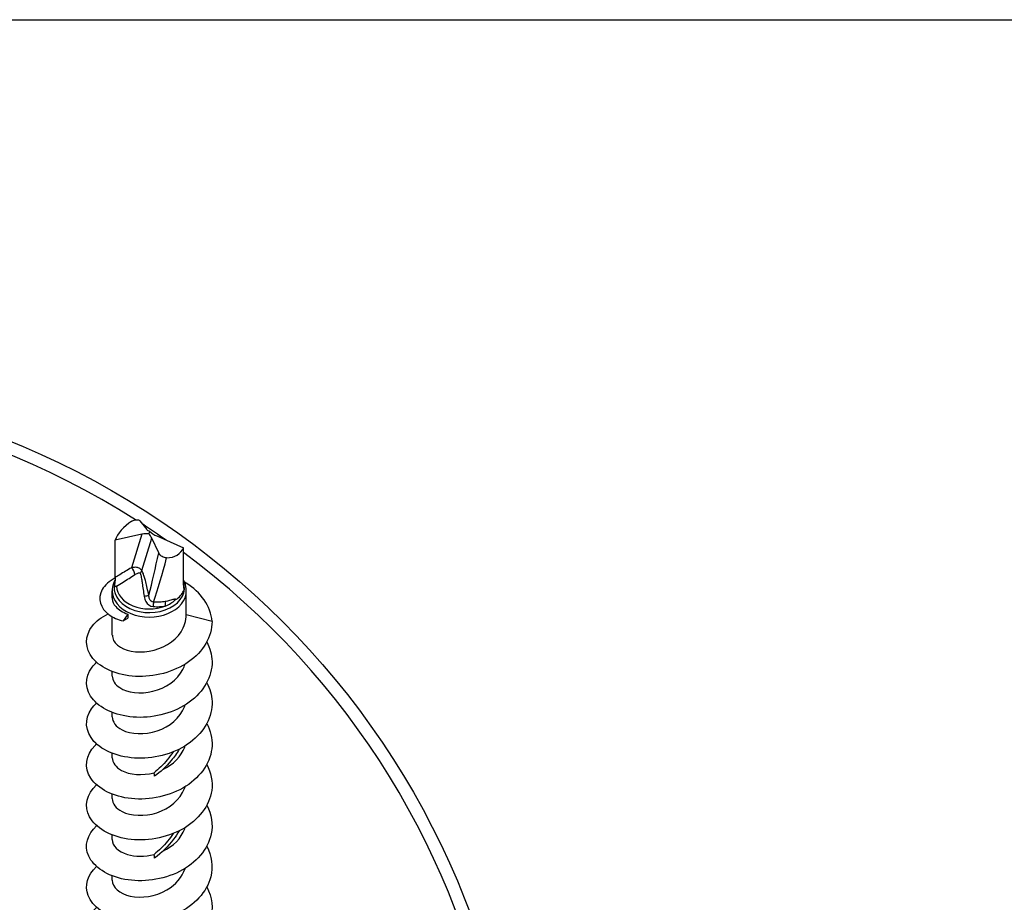
# Model space of a CAD drawing. Units: millimetres. Extents: x 15 to 1184, y 5 to 836.
# Drawn here: x 931 to 1010, y 766 to 836 of the extents above; entities that cross this region are included whole.
import ezdxf

# ---------------------------------------------------------------- set-up
doc = ezdxf.new("R2010")
doc.units = ezdxf.units.MM
for name, color, linetype, lineweight in [('SuP-Sichtbare-Kanten', 7, 'Continuous', 25), ('SuP-Sichtbare-tangentiale-Kanten', 7, 'Continuous', 25), ('SuP-Skizziergeometrie', 7, 'Continuous', 25)]:
    doc.layers.add(name, color=color, linetype=linetype, lineweight=lineweight)

# ---------------------------------------------------------------- blocks, each defined once
blk = doc.blocks.new('Rahmen Standardrahmen')
at = {"layer": 'SuP-Skizziergeometrie', "flags": 128}
blk.add_lwpolyline([(15, 5), (15, 836), (1184, 836), (1184, 5), (15, 5)], dxfattribs=at)

msp = doc.modelspace()

# ---------------------------------------------------------------- linework, layer by layer
at = {"layer": 'SuP-Sichtbare-Kanten'}
for p, q in [((940.889, 796.1), (941.435, 795.414)), ((941.034, 795.027), (938.921, 794.558)), ((941.661, 795.271), (941.612, 795.051)), ((938.921, 791.588), (938.921, 794.558)), ((942.385, 793.549), (941.839, 794.726)), ((942.24, 794.892), (944.353, 793.95)), ((944.353, 790.979), (944.353, 793.95)), ((938.687, 789.968), (938.687, 790.524)), ((944.587, 788.618), (944.587, 790.524)), ((938.687, 786.991), (938.687, 788.467)), ((939.936, 788.675), (939.56, 788.131)), ((939.56, 788.131), (939.936, 788.34)), ((939.936, 788.675), (939.936, 788.34)), ((946.637, 788.09), (944.587, 788.618)), ((938.687, 783.739), (938.687, 784.095)), ((938.687, 780.486), (938.687, 780.843)), ((938.687, 777.233), (938.687, 777.59)), ((938.687, 773.98), (938.687, 774.337)), ((938.687, 770.728), (938.687, 771.085)), ((938.687, 767.475), (938.687, 767.832))]:
    msp.add_line(p, q, dxfattribs=at)
msp.add_circle((906.282, 742.128), 65, dxfattribs=at)
for centre, major_axis, ratio, start_param, end_param in [((941.342, 794.94), (2.402, 1.237), 0.56133, 1.736585, 2.609091), ((940.877, 794.329), (1.105, 0.477), 0.513618, 0.64557, 1.213961), ((942.288, 795.969), (-0.882, -0.512), 0.586039, 0.086843, 0.506048), ((940.986, 794.683), (0.848, -0.575), 0.67244, 0.842215, 1.26142), ((942.397, 795.59), (-1.079, 0.61), 0.560667, 1.170487, 1.738879), ((941.931, 795.21), (2.326, -1.452), 0.630497, 5.534729, 6.407235), ((941.637, 790.918), (-2.6, 0), 0.707107, 0.012769, 2.083963), ((941.637, 790.918), (-2.6, 0), 0.707107, 2.083963, 2.489106)]:
    msp.add_ellipse(centre, major_axis=major_axis, ratio=ratio, start_param=start_param, end_param=end_param, dxfattribs=at)
for points, knots in [([(940.261, 796.066), (940.317, 796.101), (940.376, 796.13), (940.5, 796.173), (940.563, 796.186), (940.682, 796.194), (940.737, 796.187), (940.828, 796.155), (940.864, 796.131), (940.889, 796.1)], [0, 0, 0, 0, 0.01985124, 0.01985124, 0.04075192, 0.04075192, 0.06224597, 0.06224597, 0.08241376, 0.08241376, 0.08241376, 0.08241376]), ([(943.013, 793.147), (942.957, 793.145), (942.897, 793.154), (942.774, 793.19), (942.711, 793.219), (942.592, 793.295), (942.536, 793.342), (942.446, 793.442), (942.41, 793.495), (942.385, 793.549)], [0, 0, 0, 0, 0.01985124, 0.01985124, 0.04075192, 0.04075192, 0.06224597, 0.06224597, 0.08241376, 0.08241376, 0.08241376, 0.08241376]), ([(938.928, 791.55), (938.451, 791.299), (938.091, 790.977), (937.892, 790.625), (937.493, 789.923), (937.738, 789.129), (938.447, 788.62), (938.751, 788.401), (939.134, 788.233), (939.56, 788.131)], [2.269054, 2.269054, 2.269054, 2.269054, 2.74292, 2.74292, 2.74292, 3.69079, 3.69079, 3.69079, 4.09773, 4.09773, 4.09773, 4.09773]), ([(938.913, 791.389), (938.863, 791.297), (938.82, 791.201), (938.721, 790.916), (938.687, 790.72), (938.687, 790.524)], [2.7725671, 2.7725671, 2.7725671, 2.7725671, 2.900561, 2.900561, 3.1415927, 3.1415927, 3.1415927, 3.1415927]), ([(938.921, 791.588), (938.921, 791.493), (938.914, 791.383), (938.896, 791.186), (938.886, 791.1), (938.871, 790.975), (938.866, 790.93), (938.858, 790.864), (938.856, 790.842), (938.854, 790.821)], [0, 0, 0, 0, 0.03990103, 0.03990103, 0.07046077, 0.07046077, 0.08785669, 0.08785669, 0.0971547, 0.0971547, 0.0971547, 0.0971547]), ([(944.587, 790.524), (944.587, 790.75), (944.542, 790.975), (944.427, 791.26), (944.392, 791.333), (944.353, 791.403)], [0, 0, 0, 0, 0.2775256, 0.2775256, 0.3753931, 0.3753931, 0.3753931, 0.3753931]), ([(946.637, 788.09), (946.535, 789.299), (945.73, 790.425), (944.574, 791.143), (944.531, 791.17), (944.486, 791.196), (944.442, 791.222)], [0, 0, 0, 0, 0.8947702, 0.8947702, 0.8947702, 0.9285979, 0.9285979, 0.9285979, 0.9285979]), ([(939.037, 790.895), (939.037, 790.895), (939.037, 790.896), (939.036, 790.897), (939.036, 790.897), (939.035, 790.898), (939.033, 790.898), (939.028, 790.898), (939.023, 790.897), (938.998, 790.89), (938.963, 790.874), (938.911, 790.85), (938.884, 790.836), (938.854, 790.821)], [0, 0, 0, 0, 0.00023057, 0.00023057, 0.00056227, 0.00056227, 0.00124142, 0.00124142, 0.00313499, 0.00313499, 0.01131841, 0.01131841, 0.01860309, 0.01860309, 0.01860309, 0.01860309]), ([(943.739, 789.829), (943.888, 789.92), (944.02, 790.027), (944.225, 790.258), (944.301, 790.381), (944.353, 790.508)], [0.5537197, 0.5537197, 0.5537197, 0.5537197, 0.6167575, 0.6167575, 0.6763124, 0.6763124, 0.6763124, 0.6763124]), ([(944.353, 790.979), (944.353, 790.885), (944.36, 790.811), (944.378, 790.728), (944.388, 790.708), (944.402, 790.707), (944.408, 790.712), (944.415, 790.734), (944.418, 790.744), (944.42, 790.756)], [0, 0, 0, 0, 0.03990103, 0.03990103, 0.07046077, 0.07046077, 0.08785669, 0.08785669, 0.0971547, 0.0971547, 0.0971547, 0.0971547]), ([(944.42, 790.756), (944.42, 790.756), (944.42, 790.755), (944.408, 790.671), (944.385, 790.588), (944.353, 790.508)], [1.22935885, 1.22935885, 1.22935885, 1.22935885, 1.22951973, 1.22951973, 1.26632582, 1.26632582, 1.26632582, 1.26632582]), ([(938.687, 789.968), (938.687, 789.946), (938.688, 789.925), (938.705, 789.683), (938.798, 789.467), (939.072, 789.147), (939.21, 789.03), (939.538, 788.828), (939.727, 788.742), (939.936, 788.675)], [0.9493731, 0.9493731, 0.9493731, 0.9493731, 0.9611914, 0.9611914, 1.0813404, 1.0813404, 1.1596613, 1.1596613, 1.2379822, 1.2379822, 1.2379822, 1.2379822]), ([(943.739, 789.829), (943.734, 789.827), (943.73, 789.824), (943.722, 789.818), (943.718, 789.815), (943.71, 789.809), (943.707, 789.806), (943.703, 789.802), (943.703, 789.802), (943.703, 789.802)], [0, 0, 0, 0, 0.0018441, 0.0018441, 0.003683417, 0.003683417, 0.00551257, 0.00551257, 0.005521421, 0.005521421, 0.005521421, 0.005521421]), ([(946.637, 788.09), (946.637, 786.88), (945.927, 785.681), (944.762, 784.866), (943.597, 784.052), (942, 783.636), (940.544, 783.713), (939.088, 783.789), (937.801, 784.352), (937.146, 785.145), (936.49, 785.939), (936.478, 786.943), (937.114, 787.743), (937.409, 788.113), (937.839, 788.436), (938.361, 788.684)], [0, 0, 0, 0, 0.895621, 0.895621, 0.895621, 1.791158, 1.791158, 1.791158, 2.686612, 2.686612, 2.686612, 3.581984, 3.581984, 3.581984, 3.996614, 3.996614, 3.996614, 3.996614]), ([(938.696, 786.991), (938.696, 786.706), (938.837, 786.421), (939.115, 786.191), (939.639, 785.759), (940.63, 785.541), (941.638, 785.719), (942.652, 785.897), (943.647, 786.474), (944.168, 787.266), (944.44, 787.681), (944.587, 788.149), (944.587, 788.618)], [-3.141593, -3.141593, -3.141593, -3.141593, -2.595898, -2.595898, -2.595898, -1.57036, -1.57036, -1.57036, -0.539726, -0.539726, -0.539726, 0, 0, 0, 0]), ([(946.213, 786.461), (946.477, 785.966), (946.626, 785.435), (946.636, 784.9), (946.66, 783.691), (945.974, 782.485), (944.825, 781.658), (943.676, 780.831), (942.086, 780.397), (940.626, 780.456), (939.165, 780.515), (937.863, 781.062), (937.184, 781.847), (936.506, 782.632), (936.465, 783.635), (937.077, 784.442), (937.181, 784.58), (937.304, 784.712), (937.444, 784.836)], [5.871909, 5.871909, 5.871909, 5.871909, 6.267613, 6.267613, 6.267613, 7.162661, 7.162661, 7.162661, 8.057631, 8.057631, 8.057631, 8.952522, 8.952522, 8.952522, 9.847334, 9.847334, 9.847334, 10.000295, 10.000295, 10.000295, 10.000295]), ([(938.694, 783.739), (938.697, 783.401), (938.9, 783.063), (939.283, 782.816), (939.889, 782.425), (940.927, 782.28), (941.928, 782.527), (942.945, 782.777), (943.886, 783.43), (944.315, 784.266), (944.385, 784.402), (944.44, 784.542), (944.482, 784.685)], [-9.424778, -9.424778, -9.424778, -9.424778, -8.777703, -8.777703, -8.777703, -7.755275, -7.755275, -7.755275, -6.716084, -6.716084, -6.716084, -6.546907, -6.546907, -6.546907, -6.546907]), ([(946.213, 783.208), (946.465, 782.738), (946.612, 782.235), (946.634, 781.727), (946.686, 780.519), (946.03, 779.304), (944.901, 778.462), (943.772, 777.619), (942.192, 777.163), (940.727, 777.2), (939.261, 777.238), (937.939, 777.765), (937.233, 778.539), (936.529, 779.312), (936.452, 780.311), (937.03, 781.126), (937.144, 781.287), (937.284, 781.44), (937.445, 781.583)], [12.155094, 12.155094, 12.155094, 12.155094, 12.531308, 12.531308, 12.531308, 13.425813, 13.425813, 13.425813, 14.320243, 14.320243, 14.320243, 15.214598, 15.214598, 15.214598, 16.107221, 16.107221, 16.107221, 16.28348, 16.28348, 16.28348, 16.28348]), ([(938.693, 780.487), (938.698, 780.097), (938.974, 779.707), (939.473, 779.455), (940.166, 779.105), (941.266, 779.039), (942.263, 779.371), (943.257, 779.702), (944.112, 780.423), (944.435, 781.284), (944.453, 781.333), (944.47, 781.382), (944.485, 781.432)], [-15.707963, -15.707963, -15.707963, -15.707963, -14.960691, -14.960691, -14.960691, -13.923246, -13.923246, -13.923246, -12.888905, -12.888905, -12.888905, -12.830093, -12.830093, -12.830093, -12.830093]), ([(946.212, 779.956), (946.511, 779.394), (946.661, 778.787), (946.633, 778.181), (946.577, 776.949), (945.784, 775.749), (944.548, 774.966), (943.318, 774.186), (941.675, 773.833), (940.224, 773.979), (938.773, 774.125), (937.544, 774.762), (936.987, 775.6), (936.431, 776.438), (936.559, 777.455), (937.325, 778.22), (937.362, 778.258), (937.402, 778.295), (937.443, 778.332)], [18.438279, 18.438279, 18.438279, 18.438279, 18.88682, 18.88682, 18.88682, 19.798914, 19.798914, 19.798914, 20.706865, 20.706865, 20.706865, 21.614519, 21.614519, 21.614519, 22.521878, 22.521878, 22.521878, 22.566666, 22.566666, 22.566666, 22.566666]), ([(944.026, 777.927), (943.837, 777.6), (943.621, 777.29), (943.383, 777.003), (942.984, 776.522), (942.529, 776.103), (942.06, 775.758)], [0.7430055, 0.7430055, 0.7430055, 0.7430055, 1.0034773, 1.0034773, 1.0034773, 1.440148, 1.440148, 1.440148, 1.440148]), ([(942.714, 776.299), (943.531, 776.686), (944.196, 777.339), (944.456, 778.091), (944.466, 778.12), (944.476, 778.15), (944.485, 778.179)], [-20.0462972, -20.0462972, -20.0462972, -20.0462972, -19.1482736, -19.1482736, -19.1482736, -19.1132781, -19.1132781, -19.1132781, -19.1132781]), ([(938.693, 777.234), (938.698, 776.856), (938.956, 776.477), (939.429, 776.225), (940.066, 775.885), (941.069, 775.789), (942.021, 776.046)], [-21.991149, -21.991149, -21.991149, -21.991149, -21.266097, -21.266097, -21.266097, -20.289689, -20.289689, -20.289689, -20.289689]), ([(943.54, 777.706), (943.394, 777.482), (943.236, 777.268), (943.067, 777.067), (942.744, 776.681), (942.387, 776.339), (942.021, 776.046)], [0.8312925, 0.8312925, 0.8312925, 0.8312925, 1.0273794, 1.0273794, 1.0273794, 1.4028581, 1.4028581, 1.4028581, 1.4028581]), ([(946.212, 776.703), (946.557, 776.051), (946.702, 775.336), (946.607, 774.636), (946.442, 773.418), (945.556, 772.268), (944.272, 771.549), (942.989, 770.83), (941.337, 770.554), (939.919, 770.764), (938.501, 770.975), (937.349, 771.664), (936.882, 772.522), (936.423, 773.366), (936.637, 774.353), (937.442, 775.079)], [24.721465, 24.721465, 24.721465, 24.721465, 25.242214, 25.242214, 25.242214, 26.148421, 26.148421, 26.148421, 27.054347, 27.054347, 27.054347, 27.959993, 27.959993, 27.959993, 28.849851, 28.849851, 28.849851, 28.849851]), ([(942.06, 775.758), (942.056, 775.807), (942.051, 775.855), (942.038, 775.951), (942.03, 775.999), (942.021, 776.046)], [0, 0, 0, 0, 0.01605941, 0.01605941, 0.0319414, 0.0319414, 0.0319414, 0.0319414]), ([(938.693, 773.981), (938.698, 773.591), (938.974, 773.201), (939.475, 772.948), (940.164, 772.601), (941.253, 772.535), (942.244, 772.86), (943.246, 773.188), (944.111, 773.913), (944.435, 774.78), (944.453, 774.828), (944.47, 774.877), (944.485, 774.926)], [-28.274334, -28.274334, -28.274334, -28.274334, -27.525854, -27.525854, -27.525854, -26.496166, -26.496166, -26.496166, -25.454887, -25.454887, -25.454887, -25.396463, -25.396463, -25.396463, -25.396463]), ([(946.213, 773.451), (946.593, 772.73), (946.726, 771.933), (946.57, 771.165), (946.324, 769.957), (945.366, 768.845), (944.045, 768.175), (942.725, 767.506), (941.07, 767.291), (939.683, 767.551), (938.297, 767.811), (937.208, 768.538), (936.812, 769.41), (936.444, 770.221), (936.684, 771.139), (937.443, 771.826)], [31.00465, 31.00465, 31.00465, 31.00465, 31.579843, 31.579843, 31.579843, 32.484134, 32.484134, 32.484134, 33.388161, 33.388161, 33.388161, 34.291928, 34.291928, 34.291928, 35.133036, 35.133036, 35.133036, 35.133036]), ([(942.714, 769.794), (943.531, 770.181), (944.196, 770.834), (944.456, 771.586), (944.466, 771.615), (944.476, 771.644), (944.485, 771.674)], [-32.6126678, -32.6126678, -32.6126678, -32.6126678, -31.7146443, -31.7146443, -31.7146443, -31.6796487, -31.6796487, -31.6796487, -31.6796487]), ([(938.688, 770.728), (938.693, 770.239), (939.149, 769.754), (939.894, 769.531), (940.499, 769.349), (941.278, 769.34), (942.021, 769.54)], [-34.557519, -34.557519, -34.557519, -34.557519, -33.618766, -33.618766, -33.618766, -32.85606, -32.85606, -32.85606, -32.85606]), ([(943.54, 771.201), (943.403, 770.99), (943.255, 770.789), (943.098, 770.598), (942.767, 770.198), (942.399, 769.843), (942.021, 769.54)], [3.9728852, 3.9728852, 3.9728852, 3.9728852, 4.1570962, 4.1570962, 4.1570962, 4.5444507, 4.5444507, 4.5444507, 4.5444507]), ([(944.028, 771.421), (943.891, 771.185), (943.741, 770.959), (943.578, 770.743), (943.136, 770.158), (942.608, 769.655), (942.06, 769.253)], [3.8845982, 3.8845982, 3.8845982, 3.8845982, 4.0722304, 4.0722304, 4.0722304, 4.5817407, 4.5817407, 4.5817407, 4.5817407]), ([(946.214, 770.199), (946.62, 769.426), (946.741, 768.564), (946.532, 767.747), (946.225, 766.55), (945.216, 765.468), (943.87, 764.837), (942.524, 764.206), (940.871, 764.037), (939.51, 764.333), (938.15, 764.63), (937.11, 765.382), (936.768, 766.262), (936.463, 767.047), (936.719, 767.915), (937.444, 768.574)], [37.287835, 37.287835, 37.287835, 37.287835, 37.904434, 37.904434, 37.904434, 38.806934, 38.806934, 38.806934, 39.709187, 39.709187, 39.709187, 40.611198, 40.611198, 40.611198, 41.416222, 41.416222, 41.416222, 41.416222]), ([(942.06, 769.253), (942.056, 769.301), (942.051, 769.35), (942.038, 769.446), (942.03, 769.493), (942.021, 769.54)], [0, 0, 0, 0, 0.01605941, 0.01605941, 0.0319414, 0.0319414, 0.0319414, 0.0319414]), ([(938.687, 767.475), (938.688, 766.936), (939.252, 766.409), (940.124, 766.219), (940.997, 766.028), (942.146, 766.189), (943.04, 766.71), (943.742, 767.118), (944.268, 767.74), (944.482, 768.422)], [-40.840704, -40.840704, -40.840704, -40.840704, -39.808469, -39.808469, -39.808469, -38.774181, -38.774181, -38.774181, -37.962834, -37.962834, -37.962834, -37.962834]), ([(946.215, 766.946), (946.639, 766.137), (946.75, 765.23), (946.5, 764.378), (946.151, 763.19), (945.107, 762.131), (943.746, 761.528), (942.385, 760.925), (940.735, 760.787), (939.394, 761.107), (938.053, 761.428), (937.048, 762.197), (936.742, 763.08), (936.477, 763.847), (936.742, 764.682), (937.444, 765.321)], [43.571021, 43.571021, 43.571021, 43.571021, 44.216854, 44.216854, 44.216854, 45.117685, 45.117685, 45.117685, 46.018287, 46.018287, 46.018287, 46.918663, 46.918663, 46.918663, 47.699407, 47.699407, 47.699407, 47.699407])]:
    msp.add_open_spline(points, degree=3, knots=knots, dxfattribs=at)
msp.add_open_spline([(944.362, 790.809), (944.38, 790.792), (944.4, 790.775), (944.42, 790.756)], degree=3, dxfattribs=at)
at = {"layer": 'SuP-Sichtbare-tangentiale-Kanten'}
for p, q in [((941.034, 795.027), (940.215, 792.365)), ((941.042, 792.134), (941.839, 794.726))]:
    msp.add_line(p, q, dxfattribs=at)
for start, end in [(57.62702, 143.49686), (55.01641, 57.0296), (327.62702, 53.49686)]:
    msp.add_arc((906.282, 742.128), 64, start, end, dxfattribs=at)
for centre, major_axis, ratio, start_param, end_param in [((941.485, 794.567), (-1.694, -8.71), 0.122014, 1.066119, 1.477397), ((941.931, 794.653), (-2.09, -8.907), 0.154043, 1.007545, 1.437193), ((940.137, 792.015), (-0.251, 0.432), 0.571472, 3.931553, 5.265178), ((940.596, 792.048), (0.432, 0.252), 0.586671, 5.141388, 5.742143), ((941.637, 790.774), (2.804, 0), 0.707107, 2.930529, 6.533552), ((941.637, 790.524), (-2.95, 0), 0.707107, 0, 3.141593), ((941.15, 790.089), (0.49, 0.101), 0.030465, 4.863233, 5.852738), ((941.984, 789.272), (0.032, 0.499), 0.088301, 0.78917, 1.567586), ((943.089, 789.343), (-0.1, 0.49), 0.354985, 0.772286, 1.55201), ((944.1, 789.587), (0.5, 0), 0.707107, 2.378805, 2.489106)]:
    msp.add_ellipse(centre, major_axis=major_axis, ratio=ratio, start_param=start_param, end_param=end_param, dxfattribs=at)
for points, knots in [([(940.215, 792.365), (939.9, 792.182), (939.59, 791.994), (939.161, 791.734), (939.041, 791.661), (938.921, 791.588)], [-0.2662729, -0.2662729, -0.2662729, -0.2662729, -0.1331365, -0.1331365, -0.0813845, -0.0813845, -0.0813845, -0.0813845]), ([(941.042, 792.134), (941.004, 792.202), (940.95, 792.256), (940.809, 792.35), (940.718, 792.376), (940.49, 792.408), (940.352, 792.394), (940.215, 792.365)], [0, 0, 0, 0, 0.0143765, 0.0143765, 0.03569301, 0.03569301, 0.06853394, 0.06853394, 0.06853394, 0.06853394]), ([(940.489, 791.813), (940.566, 791.863), (940.643, 791.906), (940.763, 791.953), (940.81, 791.966), (940.875, 791.959), (940.898, 791.947), (940.91, 791.923)], [-0.06853394, -0.06853394, -0.06853394, -0.06853394, -0.03569301, -0.03569301, -0.0143765, -0.0143765, 0, 0, 0, 0]), ([(940.91, 791.923), (940.922, 791.901), (940.932, 791.876), (940.956, 791.808), (940.969, 791.761), (940.997, 791.636), (941.011, 791.555), (941.041, 791.364), (941.057, 791.253), (941.096, 790.976), (941.12, 790.808), (941.171, 790.457), (941.198, 790.273), (941.227, 790.089)], [0, 0, 0, 0, 0.0128067, 0.0128067, 0.0332975, 0.0332975, 0.0630101, 0.0630101, 0.1000991, 0.1000991, 0.1534227, 0.1534227, 0.2103398, 0.2103398, 0.2103398, 0.2103398]), ([(941.596, 790.175), (941.558, 790.36), (941.518, 790.546), (941.439, 790.904), (941.399, 791.076), (941.325, 791.366), (941.293, 791.484), (941.229, 791.691), (941.199, 791.782), (941.143, 791.928), (941.119, 791.985), (941.077, 792.072), (941.06, 792.104), (941.042, 792.134)], [-0.2103398, -0.2103398, -0.2103398, -0.2103398, -0.1534227, -0.1534227, -0.1000991, -0.1000991, -0.0630101, -0.0630101, -0.0332975, -0.0332975, -0.0128067, -0.0128067, 0, 0, 0, 0]), ([(939.037, 790.895), (939.211, 791.004), (939.386, 791.113), (939.869, 791.418), (940.179, 791.613), (940.489, 791.813)], [0.0578707, 0.0578707, 0.0578707, 0.0578707, 0.1331365, 0.1331365, 0.2662729, 0.2662729, 0.2662729, 0.2662729]), ([(941.227, 790.089), (941.249, 789.942), (941.293, 789.799), (941.488, 789.452), (941.707, 789.296), (941.94, 789.276)], [0, 0, 0, 0, 0.0455075, 0.0455075, 0.1260318, 0.1260318, 0.1260318, 0.1260318]), ([(941.976, 789.625), (941.84, 789.626), (941.72, 789.724), (941.622, 789.965), (941.603, 790.067), (941.596, 790.175)], [-0.1260318, -0.1260318, -0.1260318, -0.1260318, -0.0455075, -0.0455075, 0, 0, 0, 0]), ([(942.896, 789.669), (942.755, 789.643), (942.609, 789.626), (942.301, 789.61), (942.139, 789.612), (941.976, 789.625)], [-0.114299, -0.114299, -0.114299, -0.114299, -0.0590161, -0.0590161, 0, 0, 0, 0]), ([(943.739, 789.832), (943.739, 789.854), (943.724, 789.861), (943.673, 789.869), (943.628, 789.857), (943.485, 789.819), (943.376, 789.784), (943.145, 789.721), (943.022, 789.693), (942.896, 789.669)], [-0.8289738, -0.8289738, -0.8289738, -0.8289738, -0.8197073, -0.8197073, -0.7968664, -0.7968664, -0.747422, -0.747422, -0.6979715, -0.6979715, -0.6979715, -0.6979715]), ([(941.94, 789.276), (942.112, 789.261), (942.283, 789.258), (942.609, 789.273), (942.764, 789.29), (942.913, 789.317)], [0, 0, 0, 0, 0.0590161, 0.0590161, 0.114299, 0.114299, 0.114299, 0.114299])]:
    msp.add_open_spline(points, degree=3, knots=knots, dxfattribs=at)
msp.add_open_spline([(943.739, 789.829), (943.739, 789.83), (943.739, 789.831), (943.739, 789.832)], degree=3, dxfattribs=at)

# ---------------------------------------------------------------- block references
msp.add_blockref('Rahmen Standardrahmen', (0, 0))

doc.saveas('drawing.dxf')
